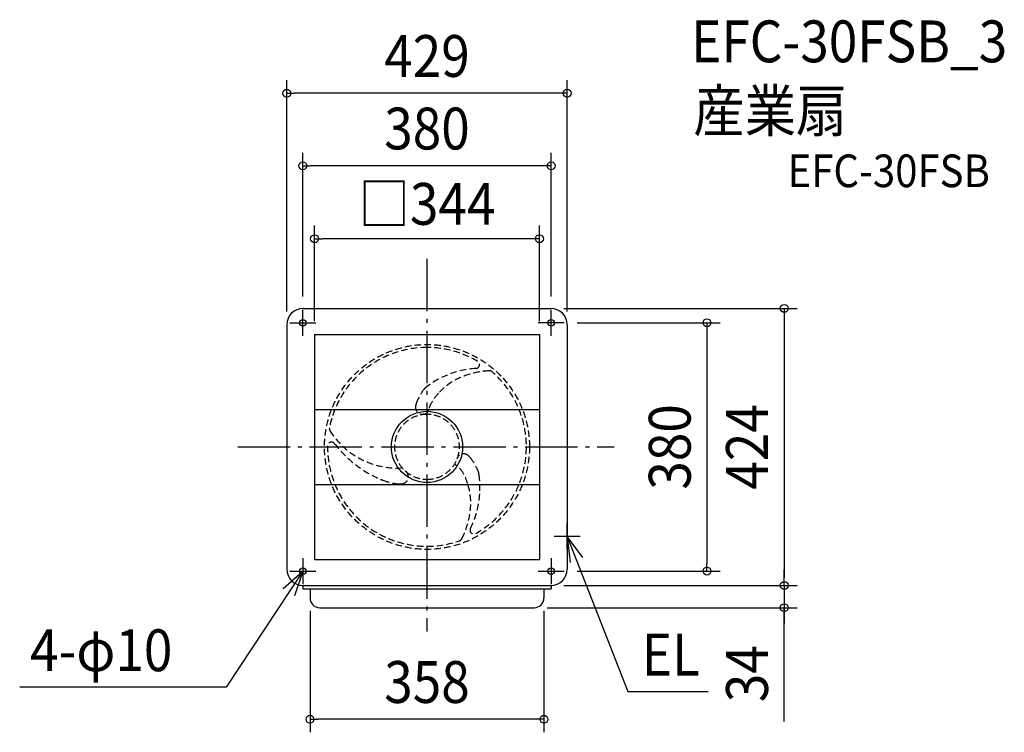
# Model space of a CAD drawing. Extents: x -623 to 883, y -437 to 654.
import ezdxf
from ezdxf.enums import TextEntityAlignment as Align

# ---------------------------------------------------------------- set-up
doc = ezdxf.new("R2010")
doc.units = 0
doc.header["$LTSCALE"] = 20
doc.header["$PDMODE"] = 3
doc.header["$PDSIZE"] = -2
doc.linetypes.add('DASHDOT', pattern=[5.5, 4, -0.6, 0.3, -0.6])
doc.linetypes.add('DASHED', pattern=[0.75, 0.5, -0.25])
doc.layers.get('DEFPOINTS').update_dxf_attribs({"linetype": 'CONTINUOUS'})
for name, color, linetype in [('ARRANGE', 1, 'CONTINUOUS'), ('BASIS', 6, 'DASHDOT'), ('DETAIL', 5, 'CONTINUOUS'), ('ETC', 61, 'CONTINUOUS'), ('FIX', 11, 'CONTINUOUS'), ('NOTE', 4, 'CONTINUOUS'), ('OUTLINE', 3, 'CONTINUOUS'), ('SIZE', 30, 'CONTINUOUS')]:
    doc.layers.add(name, color=color, linetype=linetype)
doc.styles.get("Standard").update_dxf_attribs({"font": 'SIMPLEX.shx', "width": 0.9, "height": 64, "bigfont": 'BIGFONT.shx'})

msp = doc.modelspace()

# ---------------------------------------------------------------- linework, layer by layer
at = {"layer": 'ARRANGE', "color": 1, "linetype": 'CONTINUOUS'}
msp.add_circle((0, 0), 54.5, dxfattribs=at)
msp.add_point((0, 0), dxfattribs=at)
at = {"layer": 'BASIS', "color": 6, "linetype": 'DASHDOT'}
for p, q in [((0, 287.8), (0, -282.5)), ((-289.6, 0), (286.2, 0))]:
    msp.add_line(p, q, dxfattribs=at)
at = {"layer": 'DEFPOINTS', "color": 30, "linetype": 'CONTINUOUS'}
for p in [(-214.5, 541.2), (-190, 430.2), (-172, 318.6), (428.4, -190), (546.6, -212), (546.6, -246), (-179, -416.7)]:
    msp.add_point(p, dxfattribs=at)
at = {"layer": 'DETAIL', "color": 5, "linetype": 'CONTINUOUS'}
for p, q in [((-189.5, 212), (189.5, 212)), ((-214.5, 187), (-214.5, -187)), ((214.5, 187), (214.5, -187)), ((-172, 172), (172, 172)), ((-172, 172), (-172, -172)), ((172, 172), (172, -172)), ((-172, 57.4), (172, 57.4)), ((-172, -57.3), (172, -57.3)), ((-172, -172), (172, -172)), ((-190, -212), (-190, -217)), ((-190, -217), (190, -217)), ((-189.5, -212), (189.5, -212)), ((-179, -217), (-179, -231)), ((179, -217), (179, -231)), ((190, -212), (190, -217)), ((-164, -246), (164, -246))]:
    msp.add_line(p, q, dxfattribs=at)
for centre in [(-190, 190), (190, 190), (-190, -190), (190, -190)]:
    msp.add_circle(centre, 5, dxfattribs=at)
at = {"layer": 'DETAIL', "color": 5, "linetype": 'DASHED'}
msp.add_circle((0, 0), 156.8, dxfattribs=at)
at = {"layer": 'DETAIL', "color": 5, "linetype": 'CONTINUOUS'}
for centre, radius, start, end in [((-189.5, 187), 25, 90, 180), ((189.5, 187), 25, 0, 90), ((-189.5, -187), 25, 180, 270), ((189.5, -187), 25, 270, 0), ((-164, -231), 15, 180, 270), ((164, -231), 15, 270, 0)]:
    msp.add_arc(centre, radius, start, end, dxfattribs=at)
at = {"layer": 'DETAIL', "color": 5, "linetype": 'DASHED'}
for centre, radius, start, end in [((0, 0.1), 152.1, 90, 169.1291), ((0, 0.1), 152.1, 59.3646, 90), ((74.5, 125.9), 5.85, 273.4512, 59.3646), ((83.2, -18.2), 138.5, 93.4512, 126.9214), ((100.8, -6.2), 122.8, 92.4831, 120.642), ((0, 0.1), 152.1, 299.3646, 49.1291), ((95.7, 110.7), 5.85, 49.1291, 92.4831), ((5.2, 81.8), 11.7, 127.953, 142.5778), ((83.2, -18.2), 138.5, 126.9214, 127.953), ((90.8, 15.9), 98.7, 122.2007, 137.9789), ((68.8, 33.2), 91.7, 142.5778, 155.9368), ((79.5, 25.1), 84.2, 137.4618, 149.1496), ((-7.1, 60.5), 10.5, 166.131, 276.7166), ((46.5, 47.3), 65.8, 159.2352, 166.131), ((39.7, 48.9), 37.9, 149.1698, 168.117), ((0, 0.1), 49.7, 90, 270), ((0, 0.1), 50.3, 95.2887, 96.6615), ((-5.4, 58.4), 8.19, 275.2887, 311.1774), ((-5.4, 58.4), 8.19, 311.1774, 348.117), ((0, 0.1), 49.7, 270, 90), ((-143.6, 27.7), 5.85, 169.1291, 212.4831), ((-44.9, 90.5), 122.8, 212.4831, 273.2964), ((-146.2, 1.7), 5.85, 33.4512, 179.3646), ((0, 0.1), 152.1, 179.3646, 270), ((-1.5, 112.9), 176.7, 217.6753, 248.2032), ((56, -21), 10.5, 45.0937, 155.6793), ((17, -60.1), 65.8, 38.1979, 45.0937), ((22.4, -58.7), 37.9, 29.1698, 58.5898), ((0.5, 4), 50.3, 334.2514, 335.6241), ((-6.6, -72), 91.7, 21.5405, 34.8995), ((-39, -45.9), 10.5, 272.8194, 23.405), ((-37.5, -43.6), 8.19, 21.9771, 57.8658), ((16.8, -21.7), 50.3, 201.9771, 203.3499), ((-18.1, -81.2), 84.2, 17.4618, 29.1496), ((-57.4, -62.8), 138.5, 333.4512, 7.953), ((67.9, -42.6), 11.7, 6.9156, 21.5405), ((-58, -57.9), 138.5, 5.884, 6.9156), ((-34.7, 34.7), 91.7, 249.2662, 262.6252), ((-41.8, 9.3), 65.8, 265.9236, 272.8194), ((-31.7, -86.4), 98.7, 2.2007, 17.9789), ((-55.8, -84), 122.8, 332.4831, 0.642), ((71.7, -127.4), 5.85, 153.4512, 299.3646), ((0, 0.1), 152.1, 270, 289.1291), ((47.9, -138.1), 5.85, 289.1291, 332.4831)]:
    msp.add_arc(centre, radius, start, end, dxfattribs=at)
at = {"layer": 'FIX', "color": 11, "linetype": 'CONTINUOUS'}
for centre in [(-190, 190), (190, 190), (-190, -190), (190, -190)]:
    msp.add_circle(centre, 5, dxfattribs=at)
at = {"layer": 'NOTE', "color": 4, "linetype": 'CONTINUOUS'}
for p, q in [((-190, 170), (-190, 210)), ((190, 170), (190, 210)), ((-210, 190), (-170, 190)), ((210, 190), (170, 190)), ((214.5, -157), (214.5, -117)), ((234.5, -137), (194.5, -137)), ((214.5, -137), (307.3, -374.3)), ((238.2, -169.2), (214.5, -137)), ((214.5, -137), (218.9, -176.8)), ((-190, -170), (-190, -210)), ((190, -170), (190, -210)), ((-190, -190), (-307.4, -367.6)), ((-219.9, -216.5), (-190, -190)), ((-210, -190), (-170, -190)), ((-190, -190), (-202.7, -227.9)), ((170, -190), (210, -190)), ((-307.4, -367.6), (-623.2, -367.6)), ((307.3, -374.3), (430.1, -374.3))]:
    msp.add_line(p, q, dxfattribs=at)
at = {"layer": 'OUTLINE', "color": 3, "linetype": 'CONTINUOUS'}
for p, q in [((-189.5, 212), (189.5, 212)), ((-214.5, 187), (-214.5, -187)), ((214.5, 187), (214.5, -187)), ((-190, -212), (-190, -217)), ((-190, -217), (190, -217)), ((-189.5, -212), (189.5, -212)), ((-179, -217), (-179, -231)), ((179, -217), (179, -231)), ((190, -212), (190, -217)), ((-164, -246), (164, -246))]:
    msp.add_line(p, q, dxfattribs=at)
for centre, radius, start, end in [((-189.5, 187), 25, 90, 180), ((189.5, 187), 25, 0, 90), ((-189.5, -187), 25, 180, 270), ((189.5, -187), 25, 270, 0), ((-164, -231), 15, 180, 270), ((164, -231), 15, 270, 0)]:
    msp.add_arc(centre, radius, start, end, dxfattribs=at)
at = {"layer": 'SIZE', "color": 30, "linetype": 'CONTINUOUS'}
for p, q in [((-214.5, 207), (-214.5, 561.2)), ((214.5, 207), (214.5, 561.2)), ((-214.5, 541.2), (-202.5, 541.2)), ((202.5, 541.2), (-202.5, 541.2)), ((214.5, 541.2), (202.5, 541.2)), ((-190, 230), (-190, 450.2)), ((190, 230), (190, 450.2)), ((-190, 430.2), (-178, 430.2)), ((178, 430.2), (-178, 430.2)), ((190, 430.2), (178, 430.2)), ((-172, 192.2), (-172, 338.8)), ((172, 192.2), (172, 338.8)), ((-172, 318.6), (-159.9, 318.6)), ((159.9, 318.6), (-159.9, 318.6)), ((172, 318.6), (159.9, 318.6)), ((209.5, 212), (566.6, 212)), ((546.6, 212), (546.6, 200)), ((546.6, 200), (546.6, -200)), ((230, 190), (448.4, 190)), ((428.4, 190), (428.4, 178)), ((428.4, 178), (428.4, -178)), ((428.4, -190), (428.4, -178)), ((230, -190), (448.4, -190)), ((546.6, -200), (546.6, -188)), ((546.6, -212), (546.6, -200)), ((546.6, -212), (546.6, -200)), ((209.5, -212), (566.6, -212)), ((209.5, -212), (566.6, -212)), ((546.6, -212), (546.6, -246)), ((546.6, -212), (546.6, -246)), ((-179, -251), (-179, -436.7)), ((179, -251), (179, -436.7)), ((184, -246), (566.6, -246)), ((546.6, -420), (546.6, -246)), ((546.6, -246), (546.6, -258)), ((546.6, -258), (546.6, -270)), ((-179, -416.7), (-167, -416.7)), ((167, -416.7), (-167, -416.7)), ((179, -416.7), (167, -416.7))]:
    msp.add_line(p, q, dxfattribs=at)
for centre, radius in [((-214.5, 541.2), 6), ((214.5, 541.2), 6), ((-190, 430.2), 6), ((190, 430.2), 6), ((-172, 318.6), 6.07), ((172, 318.6), 6.07), ((546.6, 212), 6), ((428.4, 190), 6), ((428.4, -190), 6), ((546.6, -212), 6), ((546.6, -212), 6), ((546.6, -246), 6), ((-179, -416.7), 6), ((179, -416.7), 6)]:
    msp.add_circle(centre, radius, dxfattribs=at)

# ---------------------------------------------------------------- texts
at = {"layer": 'ETC', "color": 61, "linetype": 'CONTINUOUS', "width": 0.9}
for s, height, p in [('EFC-30FSB_3', 64, (404.1, 588.6)), ('産業扇', 64, (407.5, 482.3)), ('EFC-30FSB', 50, (551.8, 397.5))]:
    msp.add_text(s, height=height, dxfattribs=at).set_placement(p)
at = {"layer": 'NOTE', "color": 4, "linetype": 'CONTINUOUS', "width": 0.9}
for s, p in [('4-φ10', (-607.4, -343.1)), ('EL', (328.6, -349.8))]:
    msp.add_text(s, height=64, dxfattribs=at).set_placement(p)
at = {"layer": 'SIZE', "color": 30, "linetype": 'CONTINUOUS', "width": 0.9}
for s, p in [('429', (0, 566.2)), ('380', (0, 455.2)), ('□344', (0, 339.9)), ('358', (0, -391.7))]:
    msp.add_text(s, height=64, dxfattribs=at).set_placement(p, align=Align.CENTER)
for s, p in [('380', (403.4, 0)), ('424', (521.6, 0)), ('34', (521.6, -347))]:
    msp.add_text(s, height=64, rotation=90, dxfattribs=at).set_placement(p, align=Align.CENTER)

doc.saveas('drawing.dxf')
